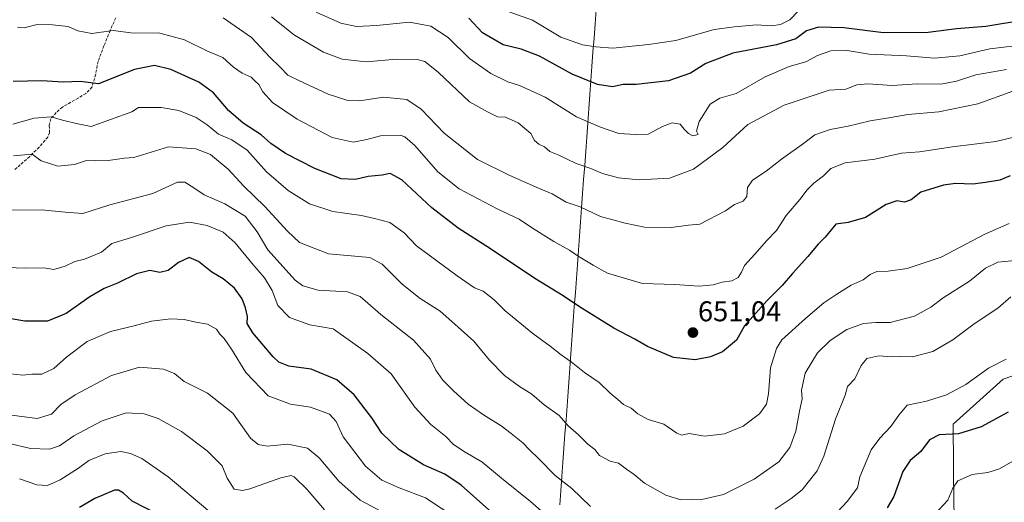
# Model space of a CAD drawing. Units: metres. Extents: x 579848 to 583290, y 4754344 to 4756698.
# Drawn here: x 580085 to 580430, y 4754660 to 4754829 of the extents above; entities that cross this region are included whole.
import ezdxf
from ezdxf.enums import TextEntityAlignment as Align

# ---------------------------------------------------------------- set-up
doc = ezdxf.new("R2010")
doc.units = ezdxf.units.M
doc.header["$MEASUREMENT"] = 0
doc.linetypes.add('TRAZOSX2', pattern=[1.5, 1, -0.5])
for name, color, linetype, lineweight in [('Arbolado forestal CxS', 92, 'Continuous', 0), ('Carátula', 7, 'Continuous', 5), ('Curva de nivel maestra', 36, 'Continuous', 30), ('Curva de nivel normal', 36, 'Continuous', 0), ('Municipio', 9, 'Continuous', 13), ('Municipio CxS', 142, 'Continuous', 0), ('Punto de cota en terreno', 7, 'Continuous', 0), ('Rótulo de punto de cota en terreno', 19, 'Continuous', 0), ('Senda', 19, 'TRAZOSX2', 0)]:
    doc.layers.add(name, color=color, linetype=linetype, lineweight=lineweight)
doc.styles.add('Arial', font='txt', dxfattribs={"height": 0.2})

# ---------------------------------------------------------------- blocks, each defined once
blk = doc.blocks.new('*U163')
at = {"layer": 'Curva de nivel normal', "color": 36, "linetype": 'Continuous', "lineweight": 0}
blk.add_polyline3d([(580082.05, 4754680.95, 610), (580088.88, 4754679.28, 610), (580095.58, 4754679.08, 610), (580098.99, 4754680.3, 610), (580104, 4754683.76, 610), (580114, 4754688.97, 610), (580122.41, 4754691.76, 610), (580128.62, 4754691.44, 610), (580133.55, 4754689.84, 610), (580141.71, 4754685.3, 610), (580150.77, 4754678.48, 610), (580155.96, 4754673.28, 610), (580157.75, 4754668.92, 610), (580160.19, 4754665.08, 610), (580163.12, 4754664.57, 610), (580165.7, 4754665.2, 610), (580176.54, 4754669.03, 610), (580180.06, 4754669.83, 610), (580181.12, 4754669.4, 610), (580185.76, 4754664.97, 610), (580191.83, 4754657.85, 610)], dxfattribs=at)
blk = doc.blocks.new('*U166')
at = {"layer": 'Curva de nivel normal', "color": 36, "linetype": 'Continuous', "lineweight": 0}
for points in [[(580431.96, 4754732.48, 635), (580427.37, 4754728.47, 635), (580419.08, 4754722.96, 635), (580411.6, 4754717.35, 635), (580404.7, 4754713.34, 635), (580397.49, 4754711.45, 635), (580393.5, 4754711.55, 635), (580390.31, 4754711.46, 635), (580385.76, 4754711.76, 635), (580381.55, 4754710.86, 635), (580379.53, 4754708.35, 635), (580377.33, 4754703.69, 635), (580374.8, 4754701.02, 635), (580373.93, 4754698.04, 635), (580370.6, 4754689.62, 635), (580366.5, 4754676.67, 635), (580364.16, 4754671.52, 635), (580360.97, 4754667.51, 635), (580358.97, 4754664.8, 635), (580355.12, 4754661.79, 635), (580349.49, 4754658.1, 635)], [(580284.85, 4754659.06, 635), (580278.33, 4754665.34, 635), (580272.52, 4754669.87, 635), (580266.73, 4754675.7, 635), (580263.34, 4754678.94, 635), (580261.23, 4754681.32, 635), (580257.06, 4754684.53, 635), (580253.62, 4754687.31, 635), (580247.41, 4754691.09, 635), (580242.1, 4754694.87, 635), (580236.98, 4754699.36, 635), (580233.15, 4754703.26, 635), (580230.74, 4754706.75, 635), (580228.87, 4754710.55, 635), (580222.89, 4754717.24, 635), (580211.51, 4754726.19, 635), (580204.26, 4754732.6, 635), (580199.84, 4754734.2, 635), (580189.6, 4754734.8, 635), (580184.24, 4754736.25, 635), (580181.52, 4754738.26, 635), (580172, 4754748.84, 635), (580168.25, 4754755.14, 635), (580164.04, 4754760.64, 635), (580156.84, 4754765.03, 635), (580149.65, 4754768.09, 635), (580146.09, 4754770.62, 635), (580142.88, 4754772.56, 635), (580140.28, 4754772.62, 635), (580131.7, 4754768.57, 635), (580116.67, 4754764.58, 635), (580107.18, 4754761.62, 635), (580101.04, 4754762.03, 635), (580092.78, 4754762.87, 635), (580081.23, 4754762.79, 635)]]:
    blk.add_polyline3d(points, dxfattribs=at)
blk = doc.blocks.new('*U183')
at = {"layer": 'Curva de nivel normal', "color": 36, "linetype": 'Continuous', "lineweight": 0}
blk.add_polyline3d([(580357.7, 4754832.56, 680), (580354.61, 4754829.4, 680), (580351.38, 4754827.74, 680), (580348.25, 4754827.36, 680), (580342.89, 4754827.6, 680), (580335.19, 4754826.91, 680), (580328.14, 4754825.98, 680), (580314.76, 4754822.15, 680), (580305.12, 4754820.79, 680), (580292.69, 4754819.54, 680), (580286.67, 4754819.98, 680), (580282, 4754820.61, 680), (580274.47, 4754823.38, 680), (580264.53, 4754829.27, 680), (580252.46, 4754833.66, 680)], dxfattribs=at)
blk = doc.blocks.new('*U192')
at = {"layer": 'Curva de nivel normal', "color": 36, "linetype": 'Continuous', "lineweight": 0}
blk.add_polyline3d([(580430.48, 4754811.98, 665), (580419.67, 4754810.14, 665), (580412.93, 4754807.93, 665), (580407.44, 4754806.9, 665), (580399.18, 4754807.03, 665), (580390.4, 4754806.47, 665), (580381.92, 4754807.02, 665), (580378.01, 4754806.64, 665), (580374.26, 4754805.12, 665), (580368.34, 4754804.81, 665), (580352.68, 4754799.51, 665), (580339.92, 4754792.74, 665), (580331.21, 4754784.7, 665), (580320.95, 4754777.08, 665), (580312.47, 4754773.98, 665), (580301.88, 4754773.36, 665), (580294.7, 4754774.05, 665), (580289.09, 4754775.65, 665), (580284.95, 4754777.4, 665), (580279.84, 4754779.14, 665), (580273.59, 4754782.1, 665), (580270.65, 4754783.29, 665), (580268.81, 4754784.93, 665), (580266.75, 4754785.82, 665), (580265.22, 4754787.16, 665), (580264, 4754789.64, 665), (580259.58, 4754793.39, 665), (580255.13, 4754795.3, 665), (580252.36, 4754795.5, 665), (580248.81, 4754797.16, 665), (580242.54, 4754800.68, 665), (580231.72, 4754810.92, 665), (580226.86, 4754814.78, 665), (580224.19, 4754815.57, 665), (580216.96, 4754815.64, 665), (580206.3, 4754814.65, 665), (580197.91, 4754815.64, 665), (580191.44, 4754818.13, 665), (580181.31, 4754824.02, 665), (580173.27, 4754830.45, 665)], dxfattribs=at)
blk = doc.blocks.new('*U200')
at = {"layer": 'Curva de nivel normal', "color": 36, "linetype": 'Continuous', "lineweight": 0}
for points in [[(580432.65, 4754674.89, 620), (580427.93, 4754672.15, 620), (580423.91, 4754670.92, 620), (580418.43, 4754670.25, 620), (580413.45, 4754668.04, 620), (580411.66, 4754665.49, 620), (580409.95, 4754661.18, 620), (580405.39, 4754656.35, 620)], [(580238.07, 4754654.76, 620), (580227.1, 4754662.11, 620), (580217.86, 4754665.54, 620), (580211.88, 4754668.23, 620), (580206.16, 4754673.17, 620), (580198.31, 4754683.43, 620), (580195.8, 4754688.72, 620), (580193.53, 4754691.34, 620), (580186.92, 4754693.77, 620), (580179.91, 4754694.8, 620), (580172.08, 4754697.76, 620), (580164.23, 4754705.92, 620), (580159.23, 4754714.09, 620), (580156.72, 4754717.78, 620), (580155.13, 4754719.34, 620), (580154, 4754721.1, 620), (580150.8, 4754722.89, 620), (580146.71, 4754723.56, 620), (580142.67, 4754724.53, 620), (580138, 4754724.73, 620), (580131.2, 4754723.94, 620), (580125.12, 4754722.23, 620), (580116.86, 4754720.24, 620), (580108.72, 4754716.82, 620), (580101.63, 4754711.41, 620), (580097.11, 4754707.33, 620), (580092.87, 4754705.38, 620), (580089.37, 4754705.37, 620), (580086.23, 4754705.01, 620), (580081.78, 4754705.41, 620)]]:
    blk.add_polyline3d(points, dxfattribs=at)
blk = doc.blocks.new('*U201')
at = {"layer": 'Curva de nivel normal', "color": 36, "linetype": 'Continuous', "lineweight": 0}
blk.add_polyline3d([(580438.25, 4754820.86, 670), (580424.59, 4754819.28, 670), (580414.07, 4754816.76, 670), (580405.27, 4754815.95, 670), (580395.42, 4754816.77, 670), (580382.33, 4754817.35, 670), (580374.67, 4754818.65, 670), (580368.92, 4754818.53, 670), (580364.33, 4754816.9, 670), (580360.25, 4754814.76, 670), (580354.34, 4754813.06, 670), (580346, 4754809.44, 670), (580335.84, 4754803.64, 670), (580330.12, 4754801.94, 670), (580326.79, 4754799.86, 670), (580322.94, 4754793.86, 670), (580321.98, 4754790.41, 670), (580322.54, 4754789.22, 670), (580320.72, 4754788.78, 670), (580319.17, 4754789.64, 670), (580317.67, 4754791.13, 670), (580316.25, 4754792.87, 670), (580313.4, 4754793.37, 670), (580310.1, 4754792.1, 670), (580305.08, 4754789.39, 670), (580300.65, 4754789.27, 670), (580294.75, 4754789.64, 670), (580288.34, 4754791.87, 670), (580280.01, 4754795.48, 670), (580269.04, 4754802.3, 670), (580260.01, 4754806.38, 670), (580255.9, 4754807.65, 670), (580249.93, 4754810.65, 670), (580242.57, 4754815.85, 670), (580235.09, 4754823.2, 670), (580229.04, 4754827.24, 670), (580221.55, 4754828.56, 670), (580210.02, 4754827.37, 670), (580202.94, 4754827.06, 670), (580197.54, 4754828.27, 670), (580188.86, 4754832.07, 670)], dxfattribs=at)
blk = doc.blocks.new('*U205')
at = {"layer": 'Curva de nivel normal', "color": 36, "linetype": 'Continuous', "lineweight": 0}
for points in [[(580430.3, 4754710.64, 630), (580424.1, 4754707.41, 630), (580416.25, 4754701.68, 630), (580409.46, 4754698.06, 630), (580402.47, 4754695.92, 630), (580395.64, 4754694.46, 630), (580392.78, 4754691.02, 630), (580390.01, 4754687.02, 630), (580386.06, 4754682.97, 630), (580383.02, 4754678.83, 630), (580379.16, 4754669.35, 630), (580378.34, 4754665.5, 630), (580376.74, 4754663.6, 630), (580374.82, 4754660.83, 630), (580371.15, 4754657.03, 630)], [(580277.84, 4754648.46, 630), (580263.89, 4754660.73, 630), (580253.76, 4754668.9, 630), (580246.82, 4754674.67, 630), (580240.99, 4754678, 630), (580236.9, 4754680.74, 630), (580234.23, 4754683.58, 630), (580229.03, 4754687.72, 630), (580223.38, 4754693.81, 630), (580215.1, 4754705.46, 630), (580206.97, 4754712.56, 630), (580194.86, 4754721.21, 630), (580186.69, 4754722.65, 630), (580179.51, 4754725.19, 630), (580175.46, 4754729.37, 630), (580173.46, 4754734.69, 630), (580170.82, 4754739.1, 630), (580166.29, 4754744.22, 630), (580160.53, 4754751.3, 630), (580156.34, 4754755.12, 630), (580150.7, 4754757.42, 630), (580144.49, 4754758.6, 630), (580136.41, 4754757.32, 630), (580124.19, 4754753.23, 630), (580117.34, 4754751.11, 630), (580113.71, 4754748.02, 630), (580107.82, 4754745.65, 630), (580104.46, 4754744.8, 630), (580101.02, 4754743.13, 630), (580097.07, 4754742.01, 630), (580093.59, 4754742.55, 630), (580087, 4754742.45, 630), (580080.75, 4754742.7, 630)]]:
    blk.add_polyline3d(points, dxfattribs=at)
blk = doc.blocks.new('*U207')
at = {"layer": 'Curva de nivel normal', "color": 36, "linetype": 'Continuous', "lineweight": 0}
blk.add_polyline3d([(580431.32, 4754758.06, 645), (580422.9, 4754754.39, 645), (580407.59, 4754746.28, 645), (580395.65, 4754742.33, 645), (580389, 4754741.42, 645), (580385, 4754741.31, 645), (580382.67, 4754740.29, 645), (580380.28, 4754738.33, 645), (580376.13, 4754736.54, 645), (580371.05, 4754733.35, 645), (580366.5, 4754730.35, 645), (580360.14, 4754724.84, 645), (580351.81, 4754717.4, 645), (580349.91, 4754714.35, 645), (580347.85, 4754707.6, 645), (580347.1, 4754698.46, 645), (580346.42, 4754694.82, 645), (580343.94, 4754691.47, 645), (580338.28, 4754687.09, 645), (580331.78, 4754684.46, 645), (580324.91, 4754683.59, 645), (580319.44, 4754684.58, 645), (580316.87, 4754684.05, 645), (580315.02, 4754684.72, 645), (580310.51, 4754687.8, 645), (580305.07, 4754689.46, 645), (580301.39, 4754691.45, 645), (580299.11, 4754693.46, 645), (580296.39, 4754694.68, 645), (580294.44, 4754696.52, 645), (580291.72, 4754698.67, 645), (580287.93, 4754702.38, 645), (580282.8, 4754705.9, 645), (580278.14, 4754709.72, 645), (580274.57, 4754712.13, 645), (580270.69, 4754715.18, 645), (580264.63, 4754719.58, 645), (580254.98, 4754727.57, 645), (580251.1, 4754731.38, 645), (580247.24, 4754734.42, 645), (580244.23, 4754735.58, 645), (580238.25, 4754739.76, 645), (580223.95, 4754750.3, 645), (580219.64, 4754754.79, 645), (580214.67, 4754758.43, 645), (580209.3, 4754759.89, 645), (580204.72, 4754760.88, 645), (580194.68, 4754762.3, 645), (580186.58, 4754765, 645), (580179.04, 4754769.65, 645), (580171.49, 4754776.18, 645), (580164.76, 4754783.78, 645), (580159.34, 4754787.35, 645), (580154.7, 4754789.39, 645), (580150.76, 4754792.63, 645), (580146.92, 4754795.17, 645), (580140.8, 4754797.63, 645), (580134.59, 4754798.68, 645), (580126.67, 4754798.7, 645), (580124.34, 4754797.15, 645), (580110.09, 4754792.04, 645), (580104.86, 4754793.14, 645), (580100.13, 4754794.26, 645), (580096.18, 4754795.4, 645), (580090.22, 4754795.01, 645), (580082.75, 4754792.85, 645)], dxfattribs=at)
blk = doc.blocks.new('*U210')
at = {"layer": 'Curva de nivel normal', "color": 36, "linetype": 'Continuous', "lineweight": 0}
blk.add_polyline3d([(580434.67, 4754745.22, 640), (580427.45, 4754744.55, 640), (580423.12, 4754742.49, 640), (580417.45, 4754737.9, 640), (580408.3, 4754732.08, 640), (580403.91, 4754728.8, 640), (580398.24, 4754725.6, 640), (580389.74, 4754723.42, 640), (580384.67, 4754723.48, 640), (580380.34, 4754723.08, 640), (580374.59, 4754720.95, 640), (580368.7, 4754717.18, 640), (580364.33, 4754712.85, 640), (580359.93, 4754705.75, 640), (580358.71, 4754699.76, 640), (580358.98, 4754696.69, 640), (580358.03, 4754692.35, 640), (580356.73, 4754685.44, 640), (580354.56, 4754679.71, 640), (580350.71, 4754674.71, 640), (580342.18, 4754668.63, 640), (580331.37, 4754663.2, 640), (580323.81, 4754661.52, 640), (580320.36, 4754661.61, 640), (580316.48, 4754661.31, 640), (580311.17, 4754662.94, 640), (580303.8, 4754667.15, 640), (580300.15, 4754670.25, 640), (580297.45, 4754672.08, 640), (580294.7, 4754674.18, 640), (580291.7, 4754674.88, 640), (580288.06, 4754676.93, 640), (580286.41, 4754678.98, 640), (580283.98, 4754680.88, 640), (580280.6, 4754684.12, 640), (580277.1, 4754687.3, 640), (580273.95, 4754690.87, 640), (580268.65, 4754694.65, 640), (580264.36, 4754698.37, 640), (580260.03, 4754700.99, 640), (580254.75, 4754704.88, 640), (580249.56, 4754710.22, 640), (580244.04, 4754716.85, 640), (580237.43, 4754722.81, 640), (580232.21, 4754727.39, 640), (580225.2, 4754731.89, 640), (580218.96, 4754736.84, 640), (580211.98, 4754743.82, 640), (580207.63, 4754746.19, 640), (580193.14, 4754747.49, 640), (580183.06, 4754751.41, 640), (580178.78, 4754755.43, 640), (580170.94, 4754764.07, 640), (580163.51, 4754771.15, 640), (580158.08, 4754777.1, 640), (580151.83, 4754782.28, 640), (580146.75, 4754784.24, 640), (580137.22, 4754784.97, 640), (580125, 4754781.24, 640), (580121.82, 4754781.03, 640), (580116.07, 4754780.14, 640), (580111.74, 4754780.02, 640), (580108.48, 4754780.18, 640), (580104.34, 4754778.81, 640), (580098.5, 4754778.13, 640), (580092.64, 4754780.08, 640), (580089.5, 4754782.42, 640), (580082.94, 4754781.82, 640)], dxfattribs=at)
blk = doc.blocks.new('*U212')
at = {"layer": 'Curva de nivel normal', "color": 36, "linetype": 'Continuous', "lineweight": 0}
blk.add_polyline3d([(580432.7, 4754804.41, 660), (580420.38, 4754800.05, 660), (580406.79, 4754797.16, 660), (580395.95, 4754796.3, 660), (580390, 4754795.19, 660), (580382.67, 4754794.08, 660), (580375.02, 4754792.18, 660), (580368.75, 4754790.96, 660), (580363.36, 4754789.19, 660), (580359.34, 4754786.16, 660), (580351.67, 4754780.6, 660), (580346.35, 4754776.47, 660), (580341.55, 4754773.26, 660), (580339.84, 4754770.69, 660), (580339.54, 4754767.51, 660), (580338.25, 4754765.97, 660), (580335.27, 4754764.76, 660), (580332.07, 4754762.53, 660), (580323.06, 4754757.89, 660), (580319.2, 4754757.55, 660), (580313.07, 4754756.67, 660), (580303.76, 4754756.77, 660), (580296.98, 4754758.25, 660), (580288.32, 4754760.59, 660), (580281.19, 4754763.88, 660), (580276.32, 4754765.59, 660), (580271.42, 4754768.53, 660), (580266.69, 4754770.51, 660), (580256.67, 4754774.89, 660), (580245.27, 4754780.48, 660), (580233.7, 4754789.74, 660), (580225.64, 4754798.16, 660), (580220.55, 4754801.53, 660), (580212.46, 4754802.28, 660), (580204, 4754801.07, 660), (580199.92, 4754801.13, 660), (580193.03, 4754803.36, 660), (580182.8, 4754808.15, 660), (580178.98, 4754810.06, 660), (580176.24, 4754812.85, 660), (580172.62, 4754816.37, 660), (580166.2, 4754823.22, 660), (580156.36, 4754830.05, 660)], dxfattribs=at)
blk = doc.blocks.new('*U222')
at = {"layer": 'Curva de nivel normal', "color": 36, "linetype": 'Continuous', "lineweight": 0}
blk.add_polyline3d([(580151, 4754657.78, 605), (580137.06, 4754669.43, 605), (580127.83, 4754675.81, 605), (580123.88, 4754677.56, 605), (580120.5, 4754678.22, 605), (580115.06, 4754677.43, 605), (580109.33, 4754675.11, 605), (580105.65, 4754672.46, 605), (580099.33, 4754668.3, 605), (580094.88, 4754666.38, 605), (580091.16, 4754666.62, 605), (580084.99, 4754668.74, 605)], dxfattribs=at)
blk = doc.blocks.new('*U223')
at = {"layer": 'Curva de nivel normal', "color": 36, "linetype": 'Continuous', "lineweight": 0}
blk.add_polyline3d([(580436.39, 4754789.13, 655), (580426.7, 4754786.81, 655), (580411.59, 4754784.9, 655), (580400, 4754783.22, 655), (580393.67, 4754782.7, 655), (580384.34, 4754780.58, 655), (580374, 4754779.33, 655), (580369, 4754777.31, 655), (580366.34, 4754774.8, 655), (580363, 4754772.28, 655), (580360.7, 4754769.89, 655), (580358.11, 4754766.49, 655), (580353.28, 4754760.91, 655), (580350, 4754755.62, 655), (580346.55, 4754752.19, 655), (580342.4, 4754747.31, 655), (580338.71, 4754743.35, 655), (580337.69, 4754741.02, 655), (580336.5, 4754739.17, 655), (580334.33, 4754738.08, 655), (580330.92, 4754737.57, 655), (580327.8, 4754736.6, 655), (580322.86, 4754736.21, 655), (580314.4, 4754736.75, 655), (580303.02, 4754737.1, 655), (580290.84, 4754740.76, 655), (580285.82, 4754743.5, 655), (580280.54, 4754746.64, 655), (580277.55, 4754748.75, 655), (580272.07, 4754751.76, 655), (580264.25, 4754756.67, 655), (580259.94, 4754759.57, 655), (580252.19, 4754763.28, 655), (580238.89, 4754770.24, 655), (580231.4, 4754776.17, 655), (580223.36, 4754785.39, 655), (580219.94, 4754788.48, 655), (580218.25, 4754789.02, 655), (580211.42, 4754788.82, 655), (580206.56, 4754787.46, 655), (580201.75, 4754786.63, 655), (580194.4, 4754788.24, 655), (580182.16, 4754794.66, 655), (580173.62, 4754800.45, 655), (580170.21, 4754804.2, 655), (580168.74, 4754806.76, 655), (580167.51, 4754807.93, 655), (580166.12, 4754809.36, 655), (580162.91, 4754810.7, 655), (580159.93, 4754812.87, 655), (580156.2, 4754816.22, 655), (580150.8, 4754818.48, 655), (580142.75, 4754822.43, 655), (580134.14, 4754824.71, 655), (580124.04, 4754824.82, 655), (580117.82, 4754825.62, 655), (580110.34, 4754824.58, 655), (580105.46, 4754825.53, 655), (580102.08, 4754827.02, 655), (580096.54, 4754827.66, 655), (580091.2, 4754827.78, 655), (580086.67, 4754826.56, 655), (580084.4, 4754826.79, 655)], dxfattribs=at)
blk = doc.blocks.new('*U224')
at = {"layer": 'Curva de nivel normal', "color": 36, "linetype": 'Continuous', "lineweight": 0}
blk.add_polyline3d([(580213.22, 4754656.43, 615), (580204.24, 4754661.24, 615), (580196.75, 4754667.89, 615), (580189.94, 4754676.02, 615), (580185.8, 4754679.41, 615), (580178.97, 4754680.82, 615), (580171.72, 4754680.13, 615), (580168.57, 4754680.69, 615), (580165.88, 4754682.9, 615), (580159.71, 4754691.73, 615), (580150.78, 4754698.67, 615), (580142.63, 4754702.83, 615), (580139.31, 4754705.56, 615), (580135.47, 4754707.13, 615), (580127, 4754707.81, 615), (580117.25, 4754704.87, 615), (580104.48, 4754698.17, 615), (580099.48, 4754694.69, 615), (580096.23, 4754691.39, 615), (580091.24, 4754689.79, 615), (580080.48, 4754691.2, 615)], dxfattribs=at)
blk = doc.blocks.new('*U225')
at = {"layer": 'Curva de nivel maestra', "color": 36, "linetype": 'Continuous', "lineweight": 30}
blk.add_polyline3d([(580431.77, 4754774.81, 650), (580428.11, 4754773.28, 650), (580423.11, 4754772.5, 650), (580418.65, 4754771.92, 650), (580412.6, 4754772.07, 650), (580408.34, 4754771.5, 650), (580400.47, 4754769.03, 650), (580397.04, 4754766.44, 650), (580394.72, 4754765.56, 650), (580392.03, 4754766.04, 650), (580388.28, 4754764.7, 650), (580381.1, 4754760.23, 650), (580375, 4754758.48, 650), (580370.67, 4754757.9, 650), (580367, 4754753.28, 650), (580364.49, 4754750.88, 650), (580360.96, 4754746.58, 650), (580355.49, 4754740.59, 650), (580351.94, 4754736.42, 650), (580346.55, 4754731, 650), (580338.78, 4754722.33, 650), (580336, 4754717.2, 650), (580331.08, 4754713.22, 650), (580326.84, 4754711.47, 650), (580321.44, 4754710.35, 650), (580313.93, 4754711.18, 650), (580304.76, 4754715, 650), (580300.38, 4754717.6, 650), (580293.08, 4754721.47, 650), (580281, 4754728.95, 650), (580275.34, 4754732.8, 650), (580265.34, 4754738.85, 650), (580249.9, 4754749.2, 650), (580238.52, 4754756.41, 650), (580229.29, 4754763.64, 650), (580218.88, 4754773.38, 650), (580214.74, 4754775.66, 650), (580212, 4754775.01, 650), (580207, 4754774.57, 650), (580202.66, 4754773.5, 650), (580197.63, 4754773.69, 650), (580188.39, 4754777.4, 650), (580178.09, 4754782.63, 650), (580173, 4754786.12, 650), (580169.59, 4754789.2, 650), (580163.29, 4754793.26, 650), (580158.18, 4754797.71, 650), (580152.93, 4754803.84, 650), (580147.8, 4754807.61, 650), (580138.02, 4754812, 650), (580132.34, 4754813.41, 650), (580125.28, 4754812.04, 650), (580112.67, 4754807.02, 650), (580106.42, 4754807.8, 650), (580100.28, 4754807.54, 650), (580092.82, 4754808.08, 650), (580082.84, 4754807.86, 650)], dxfattribs=at)
blk = doc.blocks.new('*U227')
at = {"layer": 'Curva de nivel maestra', "color": 36, "linetype": 'Continuous', "lineweight": 30}
for points in [[(580431, 4754692.06, 625), (580421.52, 4754686.93, 625), (580413.62, 4754684.5, 625), (580406.87, 4754684.06, 625), (580403.52, 4754682.39, 625), (580400.43, 4754678.33, 625), (580396.71, 4754675.18, 625), (580394.17, 4754671.32, 625), (580390.98, 4754662.52, 625), (580388.7, 4754658.52, 625)], [(580250.36, 4754656.9, 625), (580239.59, 4754666.48, 625), (580233.87, 4754670.36, 625), (580226.45, 4754673.57, 625), (580217.8, 4754679.02, 625), (580211.82, 4754684.69, 625), (580208.33, 4754690.02, 625), (580202.21, 4754698.07, 625), (580196.05, 4754703.36, 625), (580187.05, 4754707.11, 625), (580179.34, 4754708.14, 625), (580175.76, 4754709.61, 625), (580173.76, 4754711.4, 625), (580166.66, 4754719.8, 625), (580164.73, 4754723.08, 625), (580164.81, 4754725.5, 625), (580164.18, 4754728.53, 625), (580162.95, 4754731.72, 625), (580160.33, 4754735.46, 625), (580156.3, 4754738.68, 625), (580152.32, 4754741.05, 625), (580147.63, 4754744.83, 625), (580144.41, 4754746.14, 625), (580140.7, 4754744.44, 625), (580137.08, 4754741.59, 625), (580134.17, 4754740.98, 625), (580130.62, 4754741.61, 625), (580126, 4754740.49, 625), (580119.34, 4754737.22, 625), (580114.67, 4754735.32, 625), (580109.67, 4754732.38, 625), (580101.43, 4754726.62, 625), (580094.81, 4754723.94, 625), (580086.9, 4754723.92, 625), (580077.91, 4754725.37, 625)]]:
    blk.add_polyline3d(points, dxfattribs=at)
blk = doc.blocks.new('*U228')
at = {"layer": 'Curva de nivel maestra', "color": 36, "linetype": 'Continuous', "lineweight": 30}
blk.add_polyline3d([(580134.31, 4754655.92, 600), (580124.44, 4754660.84, 600), (580121.4, 4754663.68, 600), (580119.73, 4754664.77, 600), (580118.25, 4754664.71, 600), (580111.45, 4754661.82, 600), (580106, 4754658.62, 600)], dxfattribs=at)
blk = doc.blocks.new('*U230')
at = {"layer": 'Curva de nivel maestra', "color": 36, "linetype": 'Continuous', "lineweight": 30}
blk.add_polyline3d([(580436.62, 4754829.24, 675), (580423.16, 4754827.06, 675), (580412.96, 4754826.22, 675), (580403, 4754824.98, 675), (580387.35, 4754824.91, 675), (580373.55, 4754826.64, 675), (580364.62, 4754826.86, 675), (580360.49, 4754825.54, 675), (580356.67, 4754822.72, 675), (580350, 4754820.61, 675), (580334.67, 4754817.75, 675), (580325.26, 4754814.09, 675), (580319.83, 4754810.68, 675), (580312.16, 4754808.08, 675), (580300.81, 4754806.76, 675), (580296.34, 4754806.72, 675), (580292.57, 4754805.93, 675), (580287.34, 4754806.78, 675), (580278.39, 4754810.4, 675), (580266.99, 4754816.68, 675), (580260.6, 4754819.13, 675), (580254.32, 4754820.71, 675), (580247.12, 4754824.83, 675), (580242.29, 4754830.03, 675)], dxfattribs=at)
blk = doc.blocks.new('5PATER')
at = {"layer": 'Carátula', "linetype": 'Continuous', "lineweight": 5}
h = blk.add_hatch(color=250, dxfattribs=at)
edge = h.paths.add_edge_path()
edge.add_ellipse((0, 0.01), major_axis=(-1.33, -1.34), ratio=0.999422, start_angle=0, end_angle=360)

msp = doc.modelspace()

# ---------------------------------------------------------------- linework, layer by layer
at = {"layer": 'Arbolado forestal CxS', "color": 92, "linetype": 'Continuous', "lineweight": 0}
for points in [[(580626.68, 4754691.07, 658.53), (580550.66, 4754726.93, 647.51), (580502.07, 4754735.51, 636.78), (580472.06, 4754718.37, 628.17), (580429.32, 4754703.58, 626.56), (580411.82, 4754687.9, 624.99), (580412.02, 4754659.09, 618.18), (580415.31, 4754607.18, 606.89), (580431.62, 4754584.92, 599.56), (580428.45, 4754551.65, 598.06), (580415.78, 4754544.53, 596.74), (580366.66, 4754552.45, 599.03), (580338.03, 4754566.19, 613.81), (580289.83, 4754577.8, 613.22), (580269.23, 4754565.92, 607.17), (580261.41, 4754486.32, 583.28)], [(580626.68, 4754691.07, 658.53), (580550.66, 4754726.93, 647.51), (580502.07, 4754735.51, 636.78), (580472.06, 4754718.37, 628.17), (580429.32, 4754703.58, 626.56), (580411.82, 4754687.9, 624.99), (580412.02, 4754659.09, 618.18), (580415.31, 4754607.18, 606.89), (580431.62, 4754584.92, 599.56), (580428.45, 4754551.65, 598.06), (580415.78, 4754544.53, 596.74), (580366.66, 4754552.45, 599.03), (580338.03, 4754566.19, 613.81), (580289.83, 4754577.8, 613.22), (580269.23, 4754565.92, 607.17), (580261.41, 4754486.32, 583.28)], [(580472.06, 4754718.37, 628.17), (580429.32, 4754703.58, 626.56), (580411.82, 4754687.9, 624.99), (580412.02, 4754659.09, 618.18), (580415.31, 4754607.18, 606.89), (580431.62, 4754584.92, 599.56), (580428.45, 4754551.65, 598.06), (580415.78, 4754544.53, 596.74), (580366.66, 4754552.45, 599.03), (580338.03, 4754566.19, 613.81), (580289.83, 4754577.8, 613.22), (580269.23, 4754565.92, 607.17), (580261.41, 4754486.32, 583.28), (580221.7, 4754494.63, 580.06), (580199.53, 4754504.13, 575.47), (580141.7, 4754508.09, 556.75), (580132.19, 4754493.84, 552.86), (580123.48, 4754469.28, 548.05), (580142.49, 4754354.42, 537.02), (580140.02, 4754347.02, 536.13), (579916.55, 4754344.37, 555.2)], [(580694.68, 4754353.6, 569), (580229.38, 4754348.08, 539.57), (580229.38, 4754348.08, 539.57), (580243.5, 4754384.61, 552.09), (580253.42, 4754416.72, 561.26), (580256.18, 4754468.31, 577.82), (580261.41, 4754486.32, 583.28), (580269.23, 4754565.92, 607.17), (580289.83, 4754577.8, 613.22), (580338.03, 4754566.19, 613.81), (580366.66, 4754552.45, 599.03), (580415.78, 4754544.53, 596.74), (580428.45, 4754551.65, 598.06), (580431.62, 4754584.92, 599.56), (580415.31, 4754607.18, 606.89), (580412.02, 4754659.09, 618.18), (580411.82, 4754687.9, 624.99), (580429.32, 4754703.58, 626.56), (580472.06, 4754718.37, 628.17)]]:
    msp.add_polyline3d(points, dxfattribs=at)
at = {"layer": 'Municipio', "color": 9, "linetype": 'Continuous', "lineweight": 13}
msp.add_polyline3d([(580286.81, 4754832.93, 685.38), (580286.45, 4754827.98, 683.4), (580286.09, 4754823.02, 681.09), (580285.72, 4754818.07, 679.09), (580285.36, 4754813.12, 677.37), (580285, 4754808.17, 675.17), (580284.64, 4754803.22, 673.67), (580284.27, 4754798.26, 672.09), (580283.91, 4754793.31, 669.86), (580283.55, 4754788.36, 668.27), (580283.18, 4754783.41, 666.7), (580282.82, 4754778.45, 665.16), (580282.46, 4754773.5, 663.48), (580282.09, 4754768.55, 661.61), (580281.73, 4754763.6, 659.83), (580281.37, 4754758.65, 658.59), (580281.01, 4754753.69, 656.84), (580280.64, 4754748.74, 655.55), (580280.28, 4754743.79, 654.21), (580279.92, 4754738.84, 652.39), (580279.55, 4754733.89, 650.83), (580279.19, 4754728.93, 649.48), (580278.83, 4754723.98, 648.25), (580278.46, 4754719.03, 647.14), (580278.1, 4754714.08, 645.92), (580277.74, 4754709.13, 644.64), (580277.37, 4754704.17, 643.5), (580277.01, 4754699.22, 642.22), (580276.65, 4754694.27, 640.9), (580276.29, 4754689.32, 639.94), (580275.92, 4754684.36, 638.75), (580275.56, 4754679.41, 637.84), (580275.2, 4754674.46, 636.49), (580274.83, 4754669.51, 635.09), (580274.47, 4754664.56, 633.68), (580274.11, 4754659.6, 632.04)], dxfattribs=at)
msp.add_polyline3d([(580286.81, 4754832.93, 685.38), (580286.45, 4754827.98, 683.4), (580286.09, 4754823.02, 681.09), (580285.72, 4754818.07, 679.09), (580285.36, 4754813.12, 677.37), (580285, 4754808.17, 675.17), (580284.64, 4754803.22, 673.67), (580284.27, 4754798.26, 672.09), (580283.91, 4754793.31, 669.86), (580283.55, 4754788.36, 668.27), (580283.18, 4754783.41, 666.7), (580282.82, 4754778.45, 665.16), (580282.46, 4754773.5, 663.48), (580282.09, 4754768.55, 661.61), (580281.73, 4754763.6, 659.83), (580281.37, 4754758.65, 658.59), (580281.01, 4754753.69, 656.84), (580280.64, 4754748.74, 655.55), (580280.28, 4754743.79, 654.21), (580279.92, 4754738.84, 652.39), (580279.55, 4754733.89, 650.83), (580279.19, 4754728.93, 649.48), (580278.83, 4754723.98, 648.25), (580278.46, 4754719.03, 647.14), (580278.1, 4754714.08, 645.92), (580277.74, 4754709.13, 644.64), (580277.37, 4754704.17, 643.5), (580277.01, 4754699.22, 642.22), (580276.65, 4754694.27, 640.9), (580276.29, 4754689.32, 639.94), (580275.92, 4754684.36, 638.75), (580275.56, 4754679.41, 637.84), (580275.2, 4754674.46, 636.49), (580274.83, 4754669.51, 635.09), (580274.47, 4754664.56, 633.68), (580274.11, 4754659.6, 632.04)], dxfattribs=at)
at = {"layer": 'Municipio CxS', "color": 142, "linetype": 'Continuous', "lineweight": 0}
for points in [[(580286.81, 4754832.93, 685.38), (580286.45, 4754827.98, 683.4), (580286.09, 4754823.02, 681.09), (580285.72, 4754818.07, 679.09), (580285.36, 4754813.12, 677.37), (580285, 4754808.17, 675.17), (580284.64, 4754803.22, 673.67), (580284.27, 4754798.26, 672.09), (580283.91, 4754793.31, 669.86), (580283.55, 4754788.36, 668.27), (580283.18, 4754783.41, 666.7), (580282.82, 4754778.45, 665.16), (580282.46, 4754773.5, 663.48), (580282.09, 4754768.55, 661.61), (580281.73, 4754763.6, 659.83), (580281.37, 4754758.65, 658.59), (580281.01, 4754753.69, 656.84), (580280.64, 4754748.74, 655.55), (580280.28, 4754743.79, 654.21), (580279.92, 4754738.84, 652.39), (580279.55, 4754733.89, 650.83), (580279.19, 4754728.93, 649.48), (580278.83, 4754723.98, 648.25), (580278.46, 4754719.03, 647.14), (580278.1, 4754714.08, 645.92), (580277.74, 4754709.13, 644.64), (580277.37, 4754704.17, 643.5), (580277.01, 4754699.22, 642.22), (580276.65, 4754694.27, 640.9), (580276.29, 4754689.32, 639.94), (580275.92, 4754684.36, 638.75), (580275.56, 4754679.41, 637.84), (580275.2, 4754674.46, 636.49), (580274.83, 4754669.51, 635.09), (580274.47, 4754664.56, 633.68), (580274.11, 4754659.6, 632.04)], [(580274.11, 4754659.6, 632.04), (580274.47, 4754664.56, 633.68), (580274.83, 4754669.51, 635.09), (580275.2, 4754674.46, 636.49), (580275.56, 4754679.41, 637.84), (580275.92, 4754684.36, 638.75), (580276.29, 4754689.32, 639.94), (580276.65, 4754694.27, 640.9), (580277.01, 4754699.22, 642.22), (580277.37, 4754704.17, 643.5), (580277.74, 4754709.13, 644.64), (580278.1, 4754714.08, 645.92), (580278.46, 4754719.03, 647.14), (580278.83, 4754723.98, 648.25), (580279.19, 4754728.93, 649.48), (580279.55, 4754733.89, 650.83), (580279.92, 4754738.84, 652.39), (580280.28, 4754743.79, 654.21), (580280.64, 4754748.74, 655.55), (580281.01, 4754753.69, 656.84), (580281.37, 4754758.65, 658.59), (580281.73, 4754763.6, 659.83), (580282.09, 4754768.55, 661.61), (580282.46, 4754773.5, 663.48), (580282.82, 4754778.45, 665.16), (580283.18, 4754783.41, 666.7), (580283.55, 4754788.36, 668.27), (580283.91, 4754793.31, 669.86), (580284.27, 4754798.26, 672.09), (580284.64, 4754803.22, 673.67), (580285, 4754808.17, 675.17), (580285.36, 4754813.12, 677.37), (580285.72, 4754818.07, 679.09), (580286.09, 4754823.02, 681.09), (580286.45, 4754827.98, 683.4), (580286.81, 4754832.93, 685.38)]]:
    msp.add_polyline3d(points, dxfattribs=at)
at = {"layer": 'Senda', "color": 19, "linetype": 'TRAZOSX2', "lineweight": 0}
msp.add_lwpolyline([(580118.75, 4754830.11), (580116.76, 4754825.68), (580114.59, 4754820.28), (580112.54, 4754814.87), (580111.7, 4754810.34), (580110.43, 4754805.91), (580108.31, 4754803.63), (580105.6, 4754802.03), (580100.06, 4754798.87), (580097.93, 4754796.93), (580096.03, 4754794.77), (580095.47, 4754792.41), (580095.56, 4754789.9), (580094.94, 4754788.37), (580091.89, 4754784.78), (580088.6, 4754781.53), (580085.31, 4754778.65), (580083.18, 4754776.79)], dxfattribs=at)

# ---------------------------------------------------------------- block references
at = {"layer": 'Curva de nivel maestra', "color": 36, "linetype": 'Continuous', "lineweight": 30}
for name in ['*U230', '*U225', '*U227', '*U228']:
    msp.add_blockref(name, (0, 0), dxfattribs=at)
at = {"layer": 'Curva de nivel normal', "color": 36, "linetype": 'Continuous', "lineweight": 0}
for name in ['*U183', '*U201', '*U192', '*U212', '*U223', '*U207', '*U210', '*U166', '*U205', '*U200', '*U224', '*U163', '*U222']:
    msp.add_blockref(name, (0, 0), dxfattribs=at)
at = {"layer": 'Punto de cota en terreno', "linetype": 'Continuous', "lineweight": 0}
msp.add_blockref('5PATER', (580320.7, 4754719.91, 651.04), dxfattribs=at)

# ---------------------------------------------------------------- texts
at = {"layer": 'Rótulo de punto de cota en terreno', "color": 19, "linetype": 'Continuous', "lineweight": 0, "style": 'Arial'}
msp.add_text('651,04', height=7, dxfattribs=at).set_placement((580322.46, 4754721.67), align=Align.BOTTOM_LEFT)

doc.saveas('drawing.dxf')
